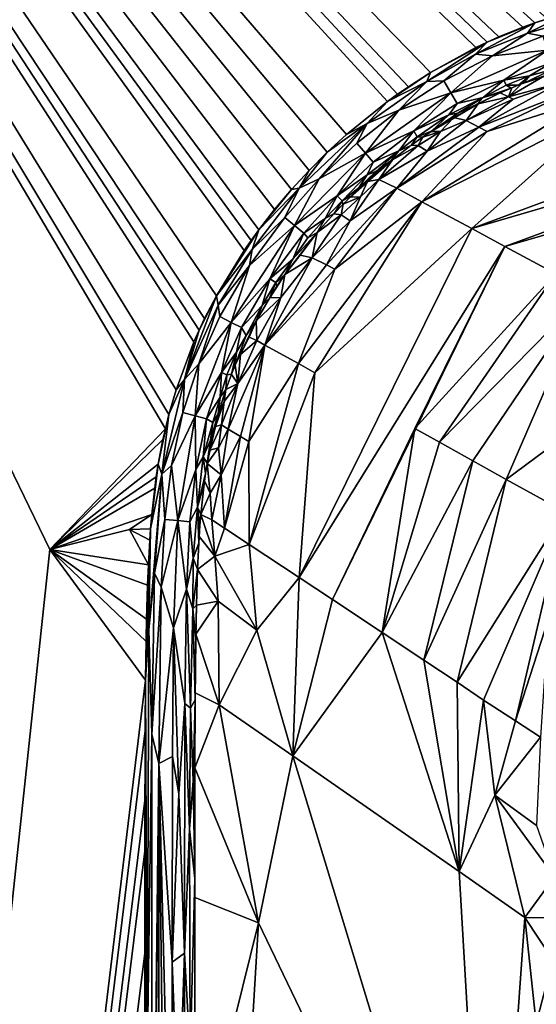
# Model space of a CAD drawing. Extents: x -513 to 513, y -224 to 236.
# Drawn here: x -465 to -441, y 121 to 167 of the extents above; entities that cross this region are included whole.
import ezdxf

# ---------------------------------------------------------------- set-up
doc = ezdxf.new("R2010")
doc.units = 0
doc.header["$MEASUREMENT"] = 0
doc.layers.get('0').update_dxf_attribs({"linetype": 'CONTINUOUS'})

msp = doc.modelspace()

# ---------------------------------------------------------------- linework, layer by layer
for points in [[(-333.437, 110.506), (-505.211, 232.5), (-509, -220.5)], [(-332.558, 137.942), (-505.211, 232.5), (-333.398, 124.775)], [(-505.211, 232.5), (-333.437, 110.506), (-333.398, 124.775)], [(-505.211, 232.5), (-304.2, 162.767), (-290.066, 163.022)], [(-327.472, 150.233), (-317.349, 159.083), (-505.211, 232.5)], [(-505.211, 232.5), (-317.349, 159.083), (-304.2, 162.767)], [(-242.773, 163.043), (-505.211, 232.5), (-273.08, 163.036)], [(-273.08, 163.036), (-505.211, 232.5), (-290.066, 163.022)], [(509, 228.711), (-505.211, 232.5), (-242.773, 163.043)], [(-332.558, 137.942), (-327.472, 150.233), (-505.211, 232.5)], [(-502, -220.5, -11), (-502, 222, -11), (-463.265, 142.075, -11)], [(-452.095, 158.712, -11), (-452.871, 157.792, -11), (-502, 222, -11)], [(-450.433, 160.442, -11), (-502, 222, -11), (-449.551, 161.25, -11)], [(-502, 222, -11), (-452.871, 157.792, -11), (-453.605, 156.846, -11)], [(-502, 222, -11), (-450.433, 160.442, -11), (-451.28, 159.597, -11)], [(-502, 222, -11), (-451.28, 159.597, -11), (-452.095, 158.712, -11)], [(-447.658, 162.775, -11), (-449.551, 161.25, -11), (-502, 222, -11)], [(-502, 222, -11), (-447.186, 163.115, -11), (-447.658, 162.775, -11)], [(-445.669, 164.114, -11), (-446.684, 163.461, -11), (-502, 222, -11)], [(-447.186, 163.115, -11), (-502, 222, -11), (-446.684, 163.461, -11)], [(-456.112, 152.747, -11), (-456.365, 152.213, -11), (-502, 222, -11)], [(-456.365, 152.213, -11), (-456.603, 151.677, -11), (-502, 222, -11)], [(-456.112, 152.747, -11), (-502, 222, -11), (-455.563, 153.803, -11)], [(-502, 222, -11), (-456.603, 151.677, -11), (-457.427, 149.461, -11)], [(-457.922, 147.66, -11), (-502, 222, -11), (-457.758, 148.318, -11)], [(-457.758, 148.318, -11), (-502, 222, -11), (-457.427, 149.461, -11)], [(-454.279, 155.898, -11), (-502, 222, -11), (-453.955, 156.363, -11)], [(-502, 222, -11), (-453.605, 156.846, -11), (-453.955, 156.363, -11)], [(-455.563, 153.803, -11), (-502, 222, -11), (-454.279, 155.898, -11)], [(-443.049, 165.516, -11), (-443.563, 165.273, -11), (-502, 222, -11)], [(-443.563, 165.273, -11), (-445.669, 164.114, -11), (-502, 222, -11)], [(-502, 222, -11), (-440.275, 166.598, -11), (-440.838, 166.41, -11)], [(-442.503, 165.761, -11), (-443.049, 165.516, -11), (-502, 222, -11)], [(-502, 222, -11), (-440.838, 166.41, -11), (-441.395, 166.208, -11)], [(-502, 222, -11), (-441.395, 166.208, -11), (-442.503, 165.761, -11)], [(-457.922, 147.66, -11), (-463.265, 142.075, -11), (-502, 222, -11)], [(-439.126, 166.939, -10.998), (-437.674, 166.949, -11.022), (-441.176, 165.929, -11.02)], [(-437.674, 166.949, -11.022), (-440.474, 165.794, -11.083), (-441.176, 165.929, -11.02)], [(-439.126, 166.939, -10.998), (-441.176, 165.929, -11.02), (-440.839, 166.41, -10.998)], [(-440.275, 166.598, -11), (-439.126, 166.939, -10.998), (-440.839, 166.41, -10.998)], [(-440.839, 166.41, -10.998), (-443.587, 164.962, -11.011), (-443.049, 165.517, -10.999)], [(-443.587, 164.962, -11.011), (-440.839, 166.41, -10.998), (-441.176, 165.929, -11.02)], [(-442.503, 165.761, -11), (-440.839, 166.41, -10.998), (-443.049, 165.517, -10.999)], [(-440.839, 166.41, -10.998), (-442.503, 165.761, -11), (-441.395, 166.208, -11)], [(-441.176, 165.929, -11.02), (-442.804, 164.888, -11.076), (-443.587, 164.962, -11.011)], [(-442.804, 164.888, -11.076), (-441.176, 165.929, -11.02), (-440.474, 165.794, -11.083)], [(-440.253, 165.15, -11.337), (-442.804, 164.888, -11.076), (-440.474, 165.794, -11.083)], [(-443.049, 165.517, -10.999), (-443.587, 164.962, -11.011), (-445.833, 163.708, -11.011)], [(-445.833, 163.708, -11.011), (-445.669, 164.114, -11), (-443.049, 165.517, -10.999)], [(-443.049, 165.517, -10.999), (-445.669, 164.114, -11), (-443.563, 165.273, -11)], [(-440.253, 165.15, -11.337), (-442.281, 163.762, -11.69), (-444.726, 163.182, -11.289)], [(-444.726, 163.182, -11.289), (-442.804, 164.888, -11.076), (-440.253, 165.15, -11.337)], [(-442.281, 163.762, -11.69), (-440.253, 165.15, -11.337), (-440.059, 164.58, -11.75)], [(-443.587, 164.962, -11.011), (-445.051, 163.727, -11.071), (-445.833, 163.708, -11.011)], [(-445.051, 163.727, -11.071), (-443.587, 164.962, -11.011), (-442.804, 164.888, -11.076)], [(-442.804, 164.888, -11.076), (-444.726, 163.182, -11.289), (-445.051, 163.727, -11.071)], [(-440.059, 164.58, -11.75), (-441.082, 163.963, -11.967), (-442.281, 163.762, -11.69)], [(-439.165, 164.338, -12.325), (-440.386, 163.962, -12.281), (-441.451, 163.589, -12.219)], [(-441.385, 163.613, -12.221), (-440.033, 164.253, -12.074), (-439.158, 164.34, -12.326)], [(-440.033, 164.253, -12.074), (-441.385, 163.613, -12.221), (-441.082, 163.963, -11.967)], [(-441.082, 163.963, -11.967), (-440.059, 164.58, -11.75), (-440.033, 164.253, -12.074)], [(-447.658, 162.775, -10.999), (-445.669, 164.114, -11), (-445.833, 163.708, -11.011)], [(-446.684, 163.461, -11), (-445.669, 164.114, -11), (-447.658, 162.775, -10.999)], [(-444.726, 163.182, -11.289), (-442.281, 163.762, -11.69), (-444.434, 162.69, -11.644)], [(-442.281, 163.762, -11.69), (-443.225, 162.965, -11.968), (-444.434, 162.69, -11.644)], [(-443.225, 162.965, -11.968), (-442.281, 163.762, -11.69), (-442.173, 163.53, -11.93)], [(-442.281, 163.762, -11.69), (-441.082, 163.963, -11.967), (-442.173, 163.53, -11.93)], [(-441.082, 163.963, -11.967), (-441.599, 163.526, -12.21), (-442.173, 163.53, -11.93)], [(-439.733, 163.626, -13.04), (-442.051, 162.987, -12.612), (-440.386, 163.962, -12.281)], [(-441.451, 163.589, -12.219), (-440.386, 163.962, -12.281), (-442.051, 162.987, -12.612)], [(-441.599, 163.526, -12.21), (-441.082, 163.963, -11.967), (-441.385, 163.613, -12.221)], [(-447.658, 162.775, -10.999), (-445.833, 163.708, -11.011), (-448.594, 161.756, -11.01)], [(-445.833, 163.708, -11.011), (-447.126, 162.378, -11.068), (-448.594, 161.756, -11.01)], [(-446.684, 163.461, -11), (-447.658, 162.775, -10.999), (-447.186, 163.115, -11)], [(-444.726, 163.182, -11.289), (-447.126, 162.378, -11.068), (-445.051, 163.727, -11.071)], [(-447.126, 162.378, -11.068), (-445.833, 163.708, -11.011), (-445.051, 163.727, -11.071)], [(-439.073, 163.308, -13.784), (-443.431, 161.596, -13.321), (-439.733, 163.626, -13.04)], [(-441.836, 162.882, -12.859), (-439.733, 163.626, -13.04), (-443.431, 161.596, -13.321)], [(-439.073, 163.308, -13.784), (-443.047, 161.39, -13.783), (-443.431, 161.596, -13.321)], [(-442.173, 163.53, -11.93), (-441.938, 163.387, -12.196), (-443.225, 162.965, -11.968)], [(-443.225, 162.965, -11.968), (-441.938, 163.387, -12.196), (-442.439, 163.17, -12.177)], [(-443.047, 161.39, -13.783), (-439.073, 163.308, -13.784), (-438.294, 162.896, -14.709)], [(-442.051, 162.987, -12.612), (-442.438, 163.17, -12.177), (-441.909, 163.401, -12.198)], [(-442.173, 163.53, -11.93), (-441.599, 163.526, -12.21), (-441.938, 163.387, -12.196)], [(-439.733, 163.626, -13.04), (-441.836, 162.882, -12.859), (-442.051, 162.987, -12.612)], [(-441.451, 163.589, -12.219), (-442.051, 162.987, -12.612), (-441.909, 163.401, -12.198)], [(-444.726, 163.182, -11.289), (-446.432, 161.423, -11.611), (-448.67, 160.391, -11.262)], [(-448.67, 160.391, -11.262), (-447.126, 162.378, -11.068), (-444.726, 163.182, -11.289)], [(-446.432, 161.423, -11.611), (-444.726, 163.182, -11.289), (-444.434, 162.69, -11.644)], [(-437.515, 162.484, -15.634), (-446.069, 158.148, -14.706), (-438.294, 162.896, -14.709)], [(-438.294, 162.896, -14.709), (-446.069, 158.148, -14.706), (-443.047, 161.39, -13.783)], [(-444.434, 162.69, -11.644), (-443.225, 162.965, -11.968), (-444.811, 162.161, -11.875)], [(-443.225, 162.965, -11.968), (-444.406, 162.235, -12.031), (-444.811, 162.161, -11.875)], [(-443.225, 162.965, -11.968), (-443.499, 162.655, -12.138), (-444.406, 162.235, -12.031)], [(-441.836, 162.882, -12.859), (-444.008, 161.905, -12.628), (-442.051, 162.987, -12.612)], [(-442.051, 162.987, -12.612), (-444.008, 161.905, -12.628), (-443.46, 162.676, -12.141)], [(-443.431, 161.596, -13.321), (-444.008, 161.905, -12.628), (-441.836, 162.882, -12.859)], [(-425.22, 162.325, -19.337), (-443.76, 156.91, -17.482), (-426.934, 163.149, -17.486)], [(-426.934, 163.149, -17.486), (-443.76, 156.91, -17.482), (-437.515, 162.484, -15.634)], [(-442.439, 163.17, -12.177), (-443.499, 162.655, -12.138), (-443.225, 162.965, -11.968)], [(-442.051, 162.987, -12.612), (-443.46, 162.676, -12.141), (-442.438, 163.17, -12.177)], [(-447.658, 162.775, -10.999), (-448.594, 161.756, -11.01), (-449.551, 161.25, -11)], [(-444.434, 162.69, -11.644), (-444.811, 162.161, -11.875), (-446.432, 161.423, -11.611)], [(-443.76, 156.91, -17.482), (-446.069, 158.148, -14.706), (-437.515, 162.484, -15.634)], [(-443.46, 162.676, -12.141), (-444.589, 162.033, -12.122), (-445.637, 161.394, -12.072)], [(-444.406, 162.235, -12.031), (-443.499, 162.655, -12.138), (-445.623, 161.403, -12.072)], [(-444.008, 161.905, -12.628), (-444.589, 162.033, -12.122), (-443.46, 162.676, -12.141)], [(-447.126, 162.378, -11.068), (-448.67, 160.391, -11.262), (-449.069, 160.848, -11.065)], [(-449.069, 160.848, -11.065), (-448.594, 161.756, -11.01), (-447.126, 162.378, -11.068)], [(-446.432, 161.423, -11.611), (-444.811, 162.161, -11.875), (-446.286, 161.146, -11.879)], [(-444.811, 162.161, -11.875), (-445.623, 161.403, -12.072), (-446.286, 161.146, -11.879)], [(-445.205, 161.395, -12.361), (-445.637, 161.394, -12.072), (-444.589, 162.033, -12.122)], [(-444.811, 162.161, -11.875), (-444.406, 162.235, -12.031), (-445.623, 161.403, -12.072)], [(-445.205, 161.395, -12.361), (-444.589, 162.033, -12.122), (-444.008, 161.905, -12.628)], [(-425.22, 162.325, -19.337), (-442.225, 156.084, -19.332), (-443.76, 156.91, -17.482)], [(-423.504, 161.501, -21.188), (-442.225, 156.084, -19.332), (-425.22, 162.325, -19.337)], [(-448.594, 161.756, -11.01), (-450.809, 159.206, -11.063), (-451.729, 158.778, -11.009)], [(-448.594, 161.756, -11.01), (-451.729, 158.778, -11.009), (-450.433, 160.442, -11)], [(-448.594, 161.756, -11.01), (-449.069, 160.848, -11.065), (-450.809, 159.206, -11.063)], [(-449.551, 161.25, -11), (-448.594, 161.756, -11.01), (-450.433, 160.442, -11)], [(-443.047, 161.39, -13.783), (-447.216, 158.769, -13.32), (-443.431, 161.596, -13.321)], [(-443.431, 161.596, -13.321), (-447.216, 158.769, -13.32), (-445.817, 160.486, -12.816)], [(-445.817, 160.486, -12.816), (-444.008, 161.905, -12.628), (-443.431, 161.596, -13.321)], [(-444.008, 161.905, -12.628), (-445.817, 160.486, -12.816), (-445.205, 161.395, -12.361)], [(-423.504, 161.501, -21.188), (-439.87, 154.814, -22.171), (-442.225, 156.084, -19.332)], [(-448.67, 160.391, -11.262), (-446.432, 161.423, -11.611), (-448.307, 159.974, -11.585)], [(-446.432, 161.423, -11.611), (-447.126, 160.505, -11.882), (-448.307, 159.974, -11.585)], [(-446.069, 158.148, -14.706), (-447.216, 158.769, -13.32), (-443.047, 161.39, -13.783)], [(-447.126, 160.505, -11.882), (-446.432, 161.423, -11.611), (-446.286, 161.146, -11.879)], [(-446.286, 161.146, -11.879), (-446.564, 160.746, -12.047), (-447.126, 160.505, -11.882)], [(-446.286, 161.146, -11.879), (-446.033, 161.126, -12.061), (-446.564, 160.746, -12.047)], [(-446.23, 160.75, -12.28), (-446.556, 160.754, -12.049), (-446.025, 161.131, -12.062)], [(-446.286, 161.146, -11.879), (-445.623, 161.403, -12.072), (-446.033, 161.126, -12.061)], [(-445.817, 160.486, -12.816), (-446.23, 160.75, -12.28), (-445.205, 161.395, -12.361)], [(-445.205, 161.395, -12.361), (-446.23, 160.75, -12.28), (-446.025, 161.131, -12.062)], [(-446.025, 161.131, -12.062), (-445.637, 161.394, -12.072), (-445.205, 161.395, -12.361)], [(-448.67, 160.391, -11.262), (-450.809, 159.206, -11.063), (-449.069, 160.848, -11.065)], [(-445.817, 160.486, -12.816), (-448.059, 159.167, -12.352), (-446.23, 160.75, -12.28)], [(-446.23, 160.75, -12.28), (-448.059, 159.167, -12.352), (-447.426, 160.09, -12.029)], [(-447.126, 160.505, -11.882), (-446.564, 160.746, -12.047), (-447.493, 160.036, -12.026)], [(-447.426, 160.09, -12.029), (-446.556, 160.754, -12.049), (-446.23, 160.75, -12.28)], [(-448.67, 160.391, -11.262), (-449.986, 158.413, -11.565), (-451.945, 157.042, -11.247)], [(-451.945, 157.042, -11.247), (-450.809, 159.206, -11.063), (-448.67, 160.391, -11.262)], [(-451.28, 159.597, -11), (-450.433, 160.442, -11), (-451.729, 158.778, -11.009)], [(-449.986, 158.413, -11.565), (-448.67, 160.391, -11.262), (-448.307, 159.974, -11.585)], [(-448.307, 159.974, -11.585), (-447.126, 160.505, -11.882), (-448.585, 159.389, -11.796)], [(-447.126, 160.505, -11.882), (-448.196, 159.544, -11.937), (-448.585, 159.389, -11.796)], [(-448.196, 159.544, -11.937), (-447.126, 160.505, -11.882), (-447.493, 160.036, -12.026)], [(-447.216, 158.769, -13.32), (-448.059, 159.167, -12.352), (-445.817, 160.486, -12.816)], [(-448.307, 159.974, -11.585), (-448.585, 159.389, -11.796), (-449.986, 158.413, -11.565)], [(-448.574, 159.087, -12.031), (-449.383, 158.356, -11.988), (-447.426, 160.09, -12.029)], [(-449.336, 158.401, -11.988), (-448.974, 158.782, -11.968), (-447.493, 160.036, -12.026)], [(-448.196, 159.544, -11.937), (-447.493, 160.036, -12.026), (-448.974, 158.782, -11.968)], [(-447.426, 160.09, -12.029), (-448.059, 159.167, -12.352), (-448.574, 159.087, -12.031)], [(-450.809, 159.206, -11.063), (-451.945, 157.042, -11.247), (-452.404, 157.413, -11.061)], [(-452.404, 157.413, -11.061), (-451.729, 158.778, -11.009), (-450.809, 159.206, -11.063)], [(-451.729, 158.778, -11.009), (-452.094, 158.712, -11), (-451.28, 159.597, -11)], [(-449.986, 158.413, -11.565), (-448.585, 159.389, -11.796), (-449.75, 158.183, -11.837)], [(-448.585, 159.389, -11.796), (-448.974, 158.782, -11.968), (-449.75, 158.183, -11.837)], [(-448.585, 159.389, -11.796), (-448.196, 159.544, -11.937), (-448.974, 158.782, -11.968)], [(-453.901, 155.936, -11.015), (-453.605, 156.846, -10.998), (-451.729, 158.778, -11.009)], [(-452.404, 157.413, -11.061), (-453.901, 155.936, -11.015), (-451.729, 158.778, -11.009)], [(-452.094, 158.712, -11), (-451.729, 158.778, -11.009), (-453.605, 156.846, -10.998)], [(-447.216, 158.769, -13.32), (-450.091, 155.024, -13.783), (-450.475, 155.232, -13.32)], [(-447.216, 158.769, -13.32), (-450.475, 155.232, -13.32), (-449.379, 157.267, -12.815)], [(-450.091, 155.024, -13.783), (-447.216, 158.769, -13.32), (-446.069, 158.148, -14.706)], [(-448.974, 158.782, -11.968), (-449.336, 158.401, -11.988), (-449.75, 158.183, -11.837)], [(-448.904, 158.377, -12.344), (-449.383, 158.356, -11.988), (-448.574, 159.087, -12.031)], [(-449.379, 157.267, -12.815), (-448.059, 159.167, -12.352), (-447.216, 158.769, -13.32)], [(-448.059, 159.167, -12.352), (-449.379, 157.267, -12.815), (-448.904, 158.377, -12.344)], [(-448.059, 159.167, -12.352), (-448.904, 158.377, -12.344), (-448.574, 159.087, -12.031)], [(-452.094, 158.712, -11), (-453.605, 156.846, -10.998), (-452.872, 157.792, -11)], [(-451.945, 157.042, -11.247), (-449.986, 158.413, -11.565), (-451.525, 156.702, -11.551)], [(-449.986, 158.413, -11.565), (-450.526, 157.379, -11.815), (-451.525, 156.702, -11.551)], [(-450.526, 157.379, -11.815), (-449.986, 158.413, -11.565), (-449.75, 158.183, -11.837)], [(-449.379, 157.267, -12.815), (-449.797, 157.537, -12.28), (-448.904, 158.377, -12.344)], [(-448.904, 158.377, -12.344), (-449.797, 157.537, -12.28), (-449.705, 158.032, -11.982)], [(-449.75, 158.183, -11.837), (-449.336, 158.401, -11.988), (-449.721, 158.016, -11.981)], [(-448.904, 158.377, -12.344), (-449.705, 158.032, -11.982), (-449.383, 158.356, -11.988)], [(-446.069, 158.148, -14.706), (-451.004, 150.243, -15.631), (-451.773, 150.671, -14.707)], [(-446.069, 158.148, -14.706), (-451.773, 150.671, -14.707), (-450.091, 155.024, -13.783)], [(-451.004, 150.243, -15.631), (-446.069, 158.148, -14.706), (-443.76, 156.91, -17.482)], [(-449.75, 158.183, -11.837), (-450.118, 157.599, -11.973), (-450.526, 157.379, -11.815)], [(-449.797, 157.537, -12.28), (-450.137, 157.581, -11.975), (-449.705, 158.032, -11.982)], [(-450.118, 157.599, -11.973), (-449.75, 158.183, -11.837), (-449.721, 158.016, -11.981)], [(-451.945, 157.042, -11.247), (-454.024, 155.204, -11.06), (-452.404, 157.413, -11.061)], [(-454.024, 155.204, -11.06), (-453.901, 155.936, -11.015), (-452.404, 157.413, -11.061)], [(-449.379, 157.267, -12.815), (-451.128, 155.552, -12.555), (-449.797, 157.537, -12.28)], [(-450.902, 156.722, -11.963), (-449.797, 157.537, -12.28), (-451.128, 155.552, -12.555)], [(-450.118, 157.599, -11.973), (-450.903, 156.72, -11.962), (-450.526, 157.379, -11.815)], [(-450.902, 156.722, -11.963), (-450.137, 157.581, -11.975), (-449.797, 157.537, -12.28)], [(-451.945, 157.042, -11.247), (-453.086, 154.589, -11.541), (-454.884, 152.574, -11.24)], [(-454.884, 152.574, -11.24), (-454.024, 155.204, -11.06), (-451.945, 157.042, -11.247)], [(-453.086, 154.589, -11.541), (-451.945, 157.042, -11.247), (-451.525, 156.702, -11.551)], [(-451.525, 156.702, -11.551), (-450.526, 157.379, -11.815), (-451.327, 156.476, -11.789)], [(-450.526, 157.379, -11.815), (-450.903, 156.72, -11.962), (-451.327, 156.476, -11.789)], [(-450.475, 155.232, -13.32), (-451.128, 155.552, -12.555), (-449.379, 157.267, -12.815)], [(-453.901, 155.936, -11.015), (-455.563, 153.804, -10.998), (-453.605, 156.846, -10.998)], [(-454.279, 155.898, -11), (-453.605, 156.846, -10.998), (-455.563, 153.804, -10.998)], [(-453.955, 156.363, -11), (-453.605, 156.846, -10.998), (-454.279, 155.898, -11)], [(-451.525, 156.702, -11.551), (-452.028, 155.49, -11.832), (-453.086, 154.589, -11.541)], [(-452.028, 155.49, -11.832), (-450.903, 156.72, -11.962), (-452.419, 154.747, -11.943)], [(-451.692, 155.679, -11.996), (-452.395, 154.783, -11.944), (-450.902, 156.722, -11.963)], [(-451.327, 156.476, -11.789), (-450.903, 156.72, -11.962), (-452.028, 155.49, -11.832)], [(-452.028, 155.49, -11.832), (-451.525, 156.702, -11.551), (-451.327, 156.476, -11.789)], [(-442.225, 156.084, -19.332), (-451.735, 140.785, -17.478), (-443.76, 156.91, -17.482)], [(-443.76, 156.91, -17.482), (-451.735, 140.785, -17.478), (-451.004, 150.243, -15.631)], [(-451.128, 155.552, -12.555), (-451.692, 155.679, -11.996), (-450.902, 156.722, -11.963)], [(-442.225, 156.084, -19.332), (-450.198, 139.768, -19.327), (-451.735, 140.785, -17.478)], [(-450.198, 139.768, -19.327), (-442.225, 156.084, -19.332), (-446.394, 147.673, -21.179)], [(-442.225, 156.084, -19.332), (-439.87, 154.814, -22.171), (-446.394, 147.673, -21.179)], [(-455.481, 153.369, -11.014), (-455.563, 153.804, -10.998), (-453.901, 155.936, -11.015)], [(-454.024, 155.204, -11.06), (-455.481, 153.369, -11.014), (-453.901, 155.936, -11.015)], [(-452.395, 154.783, -11.944), (-451.692, 155.679, -11.996), (-451.128, 155.552, -12.555)], [(-455.402, 152.838, -11.059), (-455.481, 153.369, -11.014), (-454.024, 155.204, -11.06)], [(-454.024, 155.204, -11.06), (-454.884, 152.574, -11.24), (-455.402, 152.838, -11.059)], [(-450.475, 155.232, -13.32), (-453.315, 151.519, -12.857), (-451.128, 155.552, -12.555)], [(-452.581, 153.721, -12.396), (-451.128, 155.552, -12.555), (-453.315, 151.519, -12.857)], [(-450.091, 155.024, -13.783), (-453.315, 151.519, -12.857), (-450.475, 155.232, -13.32)], [(-453.086, 154.589, -11.541), (-452.028, 155.49, -11.832), (-452.813, 154.418, -11.798)], [(-452.028, 155.49, -11.832), (-452.419, 154.747, -11.943), (-452.813, 154.418, -11.798)], [(-451.128, 155.552, -12.555), (-452.581, 153.721, -12.396), (-452.395, 154.783, -11.944)], [(-451.773, 150.671, -14.707), (-453.315, 151.519, -12.857), (-450.091, 155.024, -13.783)], [(-452.581, 153.721, -12.396), (-453.098, 153.712, -11.939), (-452.395, 154.783, -11.944)], [(-452.395, 154.783, -11.944), (-453.098, 153.712, -11.939), (-452.717, 154.308, -11.941)], [(-452.766, 154.231, -11.94), (-452.813, 154.418, -11.798), (-452.419, 154.747, -11.943)], [(-439.87, 154.814, -22.171), (-445.244, 147.032, -22.563), (-446.394, 147.673, -21.179)], [(-438.388, 154.016, -23.958), (-445.244, 147.032, -22.563), (-439.87, 154.814, -22.171)], [(-454.884, 152.574, -11.24), (-453.086, 154.589, -11.541), (-454.407, 152.331, -11.536)], [(-453.086, 154.589, -11.541), (-453.452, 153.358, -11.814), (-454.407, 152.331, -11.536)], [(-453.452, 153.358, -11.814), (-453.086, 154.589, -11.541), (-452.813, 154.418, -11.798)], [(-452.813, 154.418, -11.798), (-453.107, 153.694, -11.937), (-453.452, 153.358, -11.814)], [(-452.813, 154.418, -11.798), (-452.766, 154.231, -11.94), (-453.107, 153.694, -11.937)], [(-457.037, 149.932, -11.009), (-455.563, 153.804, -10.998), (-455.481, 153.369, -11.014)], [(-455.563, 153.804, -10.998), (-457.037, 149.932, -11.009), (-456.365, 152.213, -11)], [(-456.365, 152.213, -11), (-456.112, 152.747, -11), (-455.563, 153.804, -10.998)], [(-438.388, 154.016, -23.958), (-443.707, 146.176, -24.411), (-445.244, 147.032, -22.563)], [(-438.388, 154.016, -23.958), (-442.17, 145.319, -26.26), (-443.707, 146.176, -24.411)], [(-433.773, 151.542, -29.498), (-442.17, 145.319, -26.26), (-438.388, 154.016, -23.958)], [(-455.481, 153.369, -11.014), (-456.378, 150.654, -11.06), (-457.037, 149.932, -11.009)], [(-455.481, 153.369, -11.014), (-455.402, 152.838, -11.059), (-456.378, 150.654, -11.06)], [(-454.407, 152.331, -11.536), (-453.452, 153.358, -11.814), (-454.186, 151.974, -11.83)], [(-454.186, 151.974, -11.83), (-453.452, 153.358, -11.814), (-453.723, 152.634, -11.934)], [(-453.723, 152.637, -11.935), (-453.098, 153.712, -11.939), (-452.581, 153.721, -12.396)], [(-452.581, 153.721, -12.396), (-453.693, 151.741, -12.396), (-453.723, 152.637, -11.935)], [(-453.723, 152.634, -11.934), (-453.452, 153.358, -11.814), (-453.107, 153.694, -11.937)], [(-453.315, 151.519, -12.857), (-453.693, 151.741, -12.396), (-452.581, 153.721, -12.396)], [(-454.884, 152.574, -11.24), (-456.378, 150.654, -11.06), (-455.402, 152.838, -11.059)], [(-454.884, 152.574, -11.24), (-455.333, 150.25, -11.538), (-456.544, 148.256, -11.246)], [(-456.544, 148.256, -11.246), (-456.378, 150.654, -11.06), (-454.884, 152.574, -11.24)], [(-455.333, 150.25, -11.538), (-454.884, 152.574, -11.24), (-454.407, 152.331, -11.536)], [(-454.186, 151.974, -11.83), (-453.723, 152.634, -11.934), (-454.699, 150.592, -11.936)], [(-453.723, 152.637, -11.935), (-454.442, 151.088, -11.979), (-454.698, 150.595, -11.936)], [(-454.045, 151.886, -11.998), (-454.442, 151.088, -11.979), (-453.723, 152.637, -11.935)], [(-453.693, 151.741, -12.396), (-454.045, 151.886, -11.998), (-453.723, 152.637, -11.935)], [(-457.037, 149.932, -11.009), (-456.603, 151.677, -11), (-456.365, 152.213, -11)], [(-454.407, 152.331, -11.536), (-454.639, 151.204, -11.753), (-455.333, 150.25, -11.538)], [(-454.186, 151.974, -11.83), (-454.699, 150.592, -11.936), (-454.639, 151.204, -11.753)], [(-454.639, 151.204, -11.753), (-454.407, 152.331, -11.536), (-454.186, 151.974, -11.83)], [(-456.603, 151.677, -11), (-457.037, 149.932, -11.009), (-457.427, 149.461, -11)], [(-453.315, 151.519, -12.857), (-454.443, 147.297, -13.32), (-455.02, 147.633, -12.628)], [(-455.02, 147.633, -12.628), (-454.569, 149.744, -12.391), (-453.315, 151.519, -12.857)], [(-454.569, 149.744, -12.391), (-453.693, 151.741, -12.396), (-453.315, 151.519, -12.857)], [(-453.693, 151.741, -12.396), (-454.569, 149.744, -12.391), (-454.442, 151.088, -11.979)], [(-453.315, 151.519, -12.857), (-454.059, 147.068, -13.782), (-454.443, 147.297, -13.32)], [(-454.442, 151.088, -11.979), (-454.045, 151.886, -11.998), (-453.693, 151.741, -12.396)], [(-454.059, 147.068, -13.782), (-453.315, 151.519, -12.857), (-451.773, 150.671, -14.707)], [(-433.773, 151.542, -29.498), (-439.467, 143.839, -29.497), (-442.17, 145.319, -26.26)], [(-455.333, 150.25, -11.538), (-454.639, 151.204, -11.753), (-455.074, 150.145, -11.758)], [(-454.639, 151.204, -11.753), (-454.866, 150.175, -11.937), (-455.074, 150.145, -11.758)], [(-454.639, 151.204, -11.753), (-454.699, 150.592, -11.936), (-454.866, 150.175, -11.937)], [(-454.442, 151.088, -11.979), (-454.569, 149.744, -12.391), (-454.698, 150.595, -11.936)], [(-456.378, 150.654, -11.06), (-456.544, 148.256, -11.246), (-457.111, 148.412, -11.061)], [(-457.111, 148.412, -11.061), (-457.037, 149.932, -11.009), (-456.378, 150.654, -11.06)], [(-454.569, 149.744, -12.391), (-454.87, 150.167, -11.937), (-454.698, 150.595, -11.936)], [(-451.773, 150.671, -14.707), (-454.04, 142.31, -14.706), (-454.059, 147.068, -13.782)], [(-451.004, 150.243, -15.631), (-454.04, 142.31, -14.706), (-451.773, 150.671, -14.707)], [(-456.544, 148.256, -11.246), (-455.333, 150.25, -11.538), (-456.023, 148.113, -11.548)], [(-455.333, 150.25, -11.538), (-455.38, 149.123, -11.81), (-456.023, 148.113, -11.548)], [(-455.38, 149.123, -11.81), (-455.333, 150.25, -11.538), (-455.074, 150.145, -11.758)], [(-455.074, 150.145, -11.758), (-455.124, 149.466, -11.94), (-455.38, 149.123, -11.81)], [(-455.074, 150.145, -11.758), (-454.866, 150.175, -11.937), (-455.124, 149.466, -11.94)], [(-455.124, 149.469, -11.941), (-454.87, 150.167, -11.937), (-454.569, 149.744, -12.391)], [(-451.735, 140.785, -17.478), (-454.04, 142.31, -14.706), (-451.004, 150.243, -15.631)], [(-458.086, 145.566, -11.011), (-457.759, 148.315, -10.999), (-457.037, 149.932, -11.009)], [(-457.111, 148.412, -11.061), (-458.086, 145.566, -11.011), (-457.037, 149.932, -11.009)], [(-457.427, 149.461, -11), (-457.037, 149.932, -11.009), (-457.759, 148.315, -10.999)], [(-455.02, 147.633, -12.628), (-455.323, 147.841, -12.255), (-454.569, 149.744, -12.391)], [(-455.323, 147.841, -12.255), (-455.198, 148.925, -12.054), (-454.569, 149.744, -12.391)], [(-454.569, 149.744, -12.391), (-455.198, 148.925, -12.054), (-455.124, 149.469, -11.941)], [(-455.124, 149.469, -11.941), (-455.198, 148.925, -12.054), (-455.478, 148.343, -11.95)], [(-455.478, 148.343, -11.95), (-455.38, 149.123, -11.81), (-455.124, 149.466, -11.94)], [(-456.023, 148.113, -11.548), (-455.38, 149.123, -11.81), (-455.734, 147.945, -11.81)], [(-455.734, 147.945, -11.81), (-455.38, 149.123, -11.81), (-455.478, 148.343, -11.95)], [(-455.198, 148.925, -12.054), (-455.323, 147.841, -12.255), (-455.605, 147.758, -11.989)], [(-455.198, 148.925, -12.054), (-455.605, 147.758, -11.989), (-455.478, 148.343, -11.95)], [(-458.248, 146.023, -11), (-457.922, 147.66, -11), (-457.759, 148.315, -10.999)], [(-458.086, 145.566, -11.011), (-458.248, 146.023, -11), (-457.759, 148.315, -10.999)], [(-457.639, 145.966, -11.063), (-458.086, 145.566, -11.011), (-457.111, 148.412, -11.061)], [(-456.544, 148.256, -11.246), (-457.639, 145.966, -11.063), (-457.111, 148.412, -11.061)], [(-455.992, 146.057, -11.979), (-455.478, 148.343, -11.95), (-455.871, 146.677, -11.979)], [(-455.478, 148.343, -11.95), (-455.991, 146.064, -11.979), (-455.827, 147.135, -11.918)], [(-455.478, 148.343, -11.95), (-455.605, 147.758, -11.989), (-455.871, 146.677, -11.979)], [(-455.827, 147.135, -11.918), (-455.734, 147.945, -11.81), (-455.478, 148.343, -11.95)], [(-457.337, 143.415, -11.264), (-457.639, 145.966, -11.063), (-456.544, 148.256, -11.246)], [(-456.544, 148.256, -11.246), (-456.511, 145.776, -11.566), (-457.337, 143.415, -11.264)], [(-456.511, 145.776, -11.566), (-456.544, 148.256, -11.246), (-456.023, 148.113, -11.548)], [(-456.023, 148.113, -11.548), (-456.166, 146.358, -11.761), (-456.511, 145.776, -11.566)], [(-456.166, 146.358, -11.761), (-456.023, 148.113, -11.548), (-455.734, 147.945, -11.81)], [(-455.734, 147.945, -11.81), (-455.827, 147.135, -11.918), (-456.166, 146.358, -11.761)], [(-455.323, 147.841, -12.255), (-455.472, 146.781, -12.376), (-455.871, 146.677, -11.979)], [(-455.871, 146.677, -11.979), (-455.605, 147.758, -11.989), (-455.323, 147.841, -12.255)], [(-455.472, 146.781, -12.376), (-455.323, 147.841, -12.255), (-455.02, 147.633, -12.628)], [(-463.265, 142.075, -11), (-457.922, 147.66, -11), (-458.031, 147.169, -11)], [(-458.248, 146.023, -11), (-458.031, 147.169, -11), (-457.922, 147.66, -11)], [(-455.02, 147.633, -12.628), (-455.34, 145.524, -12.786), (-455.472, 146.781, -12.376)], [(-455.34, 145.524, -12.786), (-455.02, 147.633, -12.628), (-454.443, 147.297, -13.32)], [(-446.394, 147.673, -21.179), (-447.903, 138.25, -22.087), (-450.198, 139.768, -19.327)], [(-445.244, 147.032, -22.563), (-447.903, 138.25, -22.087), (-446.394, 147.673, -21.179)], [(-458.248, 146.023, -11), (-463.265, 142.075, -11), (-458.031, 147.169, -11)], [(-455.991, 146.064, -11.979), (-456.166, 146.358, -11.761), (-455.827, 147.135, -11.918)], [(-454.443, 147.297, -13.32), (-455.192, 143.073, -13.319), (-455.34, 145.524, -12.786)], [(-454.059, 147.068, -13.782), (-455.192, 143.073, -13.319), (-454.443, 147.297, -13.32)], [(-454.04, 142.31, -14.706), (-455.192, 143.073, -13.319), (-454.059, 147.068, -13.782)], [(-443.707, 146.176, -24.411), (-447.903, 138.25, -22.087), (-445.244, 147.032, -22.563)], [(-455.34, 145.524, -12.786), (-455.992, 146.057, -11.979), (-455.472, 146.781, -12.376)], [(-455.472, 146.781, -12.376), (-455.992, 146.057, -11.979), (-455.871, 146.677, -11.979)], [(-458.248, 146.023, -11), (-458.34, 145.435, -11), (-463.265, 142.075, -11)], [(-458.248, 146.023, -11), (-458.086, 145.566, -11.011), (-458.603, 143.031, -11)], [(-458.248, 146.023, -11), (-458.603, 143.031, -11), (-458.34, 145.435, -11)], [(-456.434, 144.04, -11.829), (-456.511, 145.776, -11.566), (-456.166, 146.358, -11.761)], [(-456.166, 146.358, -11.761), (-456.065, 145.591, -11.986), (-456.434, 144.04, -11.829)], [(-456.166, 146.358, -11.761), (-455.991, 146.064, -11.979), (-456.065, 145.591, -11.986)], [(-455.992, 146.057, -11.979), (-455.85, 144.677, -12.374), (-456.117, 145.257, -11.992)], [(-455.85, 144.677, -12.374), (-455.992, 146.057, -11.979), (-455.34, 145.524, -12.786)], [(-443.707, 146.176, -24.411), (-445.973, 136.972, -24.408), (-447.903, 138.25, -22.087)], [(-442.17, 145.319, -26.26), (-445.973, 136.972, -24.408), (-443.707, 146.176, -24.411)], [(-458.679, 138.366, -11.004), (-458.603, 143.031, -11), (-458.086, 145.566, -11.011)], [(-458.086, 145.566, -11.011), (-458.419, 140.993, -11.017), (-458.679, 138.366, -11.004)], [(-457.942, 143.469, -11.065), (-458.419, 140.993, -11.017), (-458.086, 145.566, -11.011)], [(-457.942, 143.469, -11.065), (-458.086, 145.566, -11.011), (-457.639, 145.966, -11.063)], [(-457.639, 145.966, -11.063), (-457.337, 143.415, -11.264), (-457.942, 143.469, -11.065)], [(-457.337, 143.415, -11.264), (-456.511, 145.776, -11.566), (-456.785, 143.366, -11.588)], [(-456.511, 145.776, -11.566), (-456.434, 144.04, -11.829), (-456.785, 143.366, -11.588)], [(-456.065, 145.591, -11.986), (-456.133, 145.109, -11.993), (-456.434, 144.04, -11.829)], [(-458.34, 145.435, -11), (-458.412, 144.912, -11), (-463.265, 142.075, -11)], [(-458.34, 145.435, -11), (-458.603, 143.031, -11), (-458.545, 143.704, -11)], [(-458.34, 145.435, -11), (-458.545, 143.704, -11), (-458.412, 144.912, -11)], [(-456.434, 144.04, -11.829), (-456.133, 145.109, -11.993), (-456.287, 143.693, -12.015)], [(-456.117, 145.257, -11.992), (-455.85, 144.677, -12.374), (-456.287, 143.691, -12.015)], [(-455.34, 145.524, -12.786), (-455.768, 143.455, -12.626), (-455.85, 144.677, -12.374)], [(-455.192, 143.073, -13.319), (-455.768, 143.455, -12.626), (-455.34, 145.524, -12.786)], [(-442.17, 145.319, -26.26), (-444.437, 135.955, -26.255), (-445.973, 136.972, -24.408)], [(-439.467, 143.839, -29.497), (-444.437, 135.955, -26.255), (-442.17, 145.319, -26.26)], [(-458.545, 143.703, -11), (-463.265, 142.075, -11), (-458.412, 144.912, -11)], [(-455.768, 143.455, -12.626), (-456.287, 143.691, -12.015), (-455.85, 144.677, -12.374)], [(-456.638, 141.681, -11.812), (-456.785, 143.366, -11.588), (-456.434, 144.04, -11.829)], [(-456.434, 144.04, -11.829), (-456.379, 142.374, -12.033), (-456.638, 141.681, -11.812)], [(-456.379, 142.374, -12.033), (-456.434, 144.04, -11.829), (-456.327, 143.185, -12.022)], [(-456.434, 144.04, -11.829), (-456.287, 143.693, -12.015), (-456.327, 143.185, -12.022)], [(-439.467, 143.839, -29.497), (-443.213, 135.125, -27.729), (-444.437, 135.955, -26.255)], [(-439.467, 143.839, -29.497), (-441.74, 134.17, -29.498), (-443.213, 135.125, -27.729)], [(-441.74, 134.17, -29.498), (-439.467, 143.839, -29.497), (-440.22, 138.832, -30.423)], [(-459.584, 143, -11), (-463.265, 142.075, -11), (-458.545, 143.703, -11)], [(-458.545, 143.703, -11), (-458.603, 143.031, -11), (-459.584, 143, -11)], [(-458.121, 140.339, -11.068), (-458.419, 140.993, -11.017), (-457.942, 143.469, -11.065)], [(-457.337, 143.415, -11.264), (-458.121, 140.339, -11.068), (-457.942, 143.469, -11.065)], [(-457.541, 138.462, -11.276), (-458.121, 140.339, -11.068), (-457.337, 143.415, -11.264)], [(-457.337, 143.415, -11.264), (-456.947, 140.246, -11.608), (-457.541, 138.462, -11.276)], [(-456.947, 140.246, -11.608), (-457.337, 143.415, -11.264), (-456.785, 143.366, -11.588)], [(-456.785, 143.366, -11.588), (-456.638, 141.681, -11.812), (-456.947, 140.246, -11.608)], [(-455.638, 141.778, -12.934), (-456.362, 142.686, -12.03), (-456.287, 143.691, -12.015)], [(-455.638, 141.778, -12.934), (-456.287, 143.691, -12.015), (-455.768, 143.455, -12.626)], [(-455.192, 143.073, -13.319), (-455.638, 141.778, -12.934), (-455.768, 143.455, -12.626)], [(-458.705, 141.379, -11), (-463.265, 142.075, -11), (-459.584, 143, -11)], [(-459.584, 143, -11), (-458.603, 143.031, -11), (-458.641, 142.511, -11)], [(-459.584, 143, -11), (-458.641, 142.511, -11), (-458.705, 141.379, -11)], [(-458.705, 141.379, -11), (-458.603, 143.031, -11), (-458.835, 136.052, -11)], [(-458.603, 143.031, -11), (-458.679, 138.366, -11.004), (-458.835, 136.052, -11)], [(-458.641, 142.511, -11), (-458.603, 143.031, -11), (-458.705, 141.379, -11)], [(-455.638, 141.778, -12.934), (-455.192, 143.073, -13.319), (-454.04, 142.31, -14.706)], [(-456.437, 141.153, -12.048), (-456.362, 142.686, -12.03), (-455.638, 141.778, -12.934)], [(-463.265, 142.075, -11), (-458.835, 136.051, -11), (-502, -220.5, -11)], [(-458.81, 137.837, -11), (-463.265, 142.075, -11), (-458.79, 138.865, -11)], [(-463.265, 142.075, -11), (-458.81, 137.837, -11), (-458.835, 136.051, -11)], [(-458.79, 138.865, -11), (-463.265, 142.075, -11), (-458.745, 140.435, -11)], [(-458.745, 140.435, -11), (-463.265, 142.075, -11), (-458.705, 141.379, -11)], [(-456.435, 141.169, -12.047), (-456.638, 141.681, -11.812), (-456.379, 142.374, -12.033)], [(-454.04, 142.31, -14.706), (-453.695, 138.347, -15.385), (-455.638, 141.778, -12.934)], [(-453.695, 138.347, -15.385), (-454.04, 142.31, -14.706), (-451.735, 140.785, -17.478)], [(-456.65, 139.332, -11.885), (-456.947, 140.246, -11.608), (-456.638, 141.681, -11.812)], [(-456.65, 139.332, -11.885), (-456.638, 141.681, -11.812), (-456.435, 141.169, -12.047)], [(-455.638, 141.778, -12.934), (-455.48, 139.693, -13.234), (-456.437, 141.153, -12.048)], [(-453.695, 138.347, -15.385), (-455.48, 139.693, -13.234), (-455.638, 141.778, -12.934)], [(-458.745, 140.435, -11), (-458.705, 141.379, -11), (-458.835, 136.052, -11)], [(-456.435, 141.169, -12.047), (-456.485, 139.508, -12.061), (-456.65, 139.332, -11.885)], [(-456.437, 141.153, -12.048), (-455.48, 139.693, -13.234), (-456.485, 139.503, -12.06)], [(-458.544, 133.557, -11.017), (-458.679, 138.366, -11.004), (-458.419, 140.993, -11.017)], [(-458.121, 140.339, -11.068), (-458.544, 133.557, -11.017), (-458.419, 140.993, -11.017)], [(-451.735, 140.785, -17.478), (-452.025, 132.556, -17.501), (-453.695, 138.347, -15.385)], [(-450.198, 139.768, -19.327), (-452.025, 132.556, -17.501), (-451.735, 140.785, -17.478)], [(-458.835, 136.052, -11), (-458.79, 138.865, -11), (-458.745, 140.435, -11)], [(-458.23, 132.187, -11.069), (-458.544, 133.557, -11.017), (-458.121, 140.339, -11.068)], [(-457.541, 138.462, -11.276), (-458.23, 132.187, -11.069), (-458.121, 140.339, -11.068)], [(-457.016, 134.962, -11.623), (-457.541, 138.462, -11.276), (-456.947, 140.246, -11.608)], [(-456.947, 140.246, -11.608), (-456.752, 134.755, -11.853), (-457.016, 134.962, -11.623)], [(-456.947, 140.246, -11.608), (-456.65, 139.332, -11.885), (-456.752, 134.755, -11.853)], [(-455.48, 139.693, -13.234), (-455.437, 134.906, -13.398), (-456.51, 138.176, -12.068)], [(-456.485, 139.503, -12.06), (-455.48, 139.693, -13.234), (-456.51, 138.176, -12.068)], [(-453.695, 138.347, -15.385), (-455.437, 134.906, -13.398), (-455.48, 139.693, -13.234)], [(-447.903, 138.25, -22.087), (-452.025, 132.556, -17.501), (-450.198, 139.768, -19.327)], [(-456.65, 139.332, -11.885), (-456.54, 135.142, -12.074), (-456.752, 134.755, -11.853)], [(-456.512, 137.991, -12.068), (-456.65, 139.332, -11.885), (-456.485, 139.508, -12.061)], [(-456.512, 137.991, -12.068), (-456.54, 135.142, -12.074), (-456.65, 139.332, -11.885)], [(-458.79, 138.865, -11), (-458.835, 136.052, -11), (-458.81, 137.837, -11)], [(-440.22, 138.832, -30.423), (-440.583, 133.417, -30.887), (-441.74, 134.17, -29.498)], [(-458.835, 136.052, -11), (-458.679, 138.366, -11.004), (-458.757, 118.238, -11.002)], [(-458.544, 133.557, -11.017), (-458.757, 118.238, -11.002), (-458.679, 138.366, -11.004)], [(-457.593, 132.519, -11.28), (-458.23, 132.187, -11.069), (-457.541, 138.462, -11.276)], [(-457.541, 138.462, -11.276), (-457.296, 130.79, -11.441), (-457.593, 132.519, -11.28)], [(-457.296, 130.79, -11.441), (-457.541, 138.462, -11.276), (-457.016, 134.962, -11.623)], [(-452.025, 132.556, -17.501), (-455.437, 134.906, -13.398), (-453.695, 138.347, -15.385)], [(-455.437, 134.906, -13.398), (-456.539, 135.456, -12.076), (-456.51, 138.176, -12.068)], [(-444.337, 127.203, -26.746), (-452.025, 132.556, -17.501), (-447.903, 138.25, -22.087)], [(-444.337, 127.203, -26.746), (-447.903, 138.25, -22.087), (-445.973, 136.972, -24.408)], [(-444.337, 127.203, -26.746), (-445.973, 136.972, -24.408), (-444.437, 135.955, -26.255)], [(-458.835, 136.051, -11), (-458.851, 133.702, -11), (-502, -220.5, -11)], [(-458.757, 118.238, -11.002), (-458.867, 128.786, -11), (-458.835, 136.052, -11)], [(-458.867, 128.786, -11), (-458.851, 133.702, -11), (-458.835, 136.052, -11)], [(-444.337, 127.203, -26.746), (-444.437, 135.955, -26.255), (-443.213, 135.125, -27.729)], [(-456.752, 134.755, -11.853), (-456.54, 135.142, -12.074), (-456.632, 131.387, -11.992)], [(-456.632, 131.387, -11.992), (-456.54, 135.142, -12.074), (-456.554, 131.989, -12.079)], [(-455.437, 134.906, -13.398), (-456.554, 131.992, -12.079), (-456.539, 135.456, -12.076)], [(-456.554, 131.992, -12.079), (-456.554, 131.99, -12.079), (-456.539, 135.456, -12.076)], [(-443.213, 135.125, -27.729), (-442.697, 130.738, -28.605), (-444.337, 127.203, -26.746)], [(-441.74, 134.17, -29.498), (-442.697, 130.738, -28.605), (-443.213, 135.125, -27.729)], [(-457.296, 130.79, -11.441), (-457.016, 134.962, -11.623), (-457.04, 123.432, -11.627)], [(-456.805, 129.158, -11.82), (-457.04, 123.432, -11.627), (-457.016, 134.962, -11.623)], [(-456.805, 129.158, -11.82), (-457.016, 134.962, -11.623), (-456.752, 134.755, -11.853)], [(-456.632, 131.387, -11.992), (-456.805, 129.158, -11.82), (-456.752, 134.755, -11.853)], [(-455.437, 134.906, -13.398), (-453.61, 124.839, -15.63), (-456.554, 131.992, -12.079)], [(-453.61, 124.839, -15.63), (-455.437, 134.906, -13.398), (-452.025, 132.556, -17.501)], [(-440.583, 133.417, -30.887), (-442.697, 130.738, -28.605), (-441.74, 134.17, -29.498)], [(-502, -220.5, -11), (-458.851, 133.702, -11), (-458.863, 130.488, -11)], [(-458.55, 104.001, -11.018), (-458.757, 118.238, -11.002), (-458.544, 133.557, -11.017)], [(-458.23, 132.187, -11.069), (-458.55, 104.001, -11.018), (-458.544, 133.557, -11.017)], [(-440.583, 133.417, -30.887), (-440.767, 129.326, -30.928), (-442.697, 130.738, -28.605)], [(-457.605, 123.015, -11.281), (-458.23, 132.187, -11.069), (-457.593, 132.519, -11.28)], [(-457.296, 130.79, -11.441), (-457.605, 123.015, -11.281), (-457.593, 132.519, -11.28)], [(-452.025, 132.556, -17.501), (-442.905, 102.567, -28.512), (-453.61, 124.839, -15.63)], [(-444.337, 127.203, -26.746), (-442.905, 102.567, -28.512), (-452.025, 132.556, -17.501)], [(-458.613, 90.551, -11.01), (-458.23, 132.187, -11.069), (-458.235, 82.019, -11.069)], [(-458.23, 132.187, -11.069), (-458.613, 90.551, -11.01), (-458.55, 104.001, -11.018)], [(-458.23, 132.187, -11.069), (-457.609, 82.022, -11.28), (-458.235, 82.019, -11.069)], [(-457.609, 82.022, -11.28), (-458.23, 132.187, -11.069), (-457.609, 107.644, -11.28)], [(-457.609, 107.644, -11.28), (-458.23, 132.187, -11.069), (-457.605, 123.015, -11.281)], [(-456.563, 126.878, -12.081), (-456.632, 131.387, -11.992), (-456.554, 131.989, -12.079)], [(-453.61, 124.839, -15.63), (-456.564, 126.01, -12.082), (-456.554, 131.992, -12.079)], [(-456.805, 129.158, -11.82), (-456.632, 131.387, -11.992), (-456.563, 126.878, -12.081)], [(-457.04, 123.432, -11.627), (-457.605, 123.015, -11.281), (-457.296, 130.79, -11.441)], [(-442.697, 130.738, -28.605), (-441.302, 125.083, -30.394), (-444.337, 127.203, -26.746)], [(-442.697, 130.738, -28.605), (-440.767, 129.326, -30.928), (-439.932, 126.953, -31.99)], [(-441.302, 125.083, -30.394), (-442.697, 130.738, -28.605), (-439.932, 126.953, -31.99)], [(-458.863, 130.488, -11), (-458.867, 128.149, -11), (-502, -220.5, -11)], [(-458.867, 128.786, -11), (-458.757, 118.238, -11.002), (-458.871, 123.644, -11)], [(-457.04, 123.432, -11.627), (-456.805, 129.158, -11.82), (-456.781, 118.768, -11.85)], [(-456.781, 118.768, -11.85), (-456.805, 129.158, -11.82), (-456.563, 126.878, -12.081)], [(-458.871, 123.413, -11), (-502, -220.5, -11), (-458.867, 128.149, -11)], [(-441.302, 125.083, -30.394), (-442.905, 102.567, -28.512), (-444.337, 127.203, -26.746)], [(-439.932, 126.953, -31.99), (-439.976, 125.064, -31.977), (-441.302, 125.083, -30.394)], [(-456.781, 118.768, -11.85), (-456.563, 126.878, -12.081), (-456.567, 117.689, -12.082)], [(-456.55, 113.004, -12.103), (-456.568, 113.134, -12.082), (-456.564, 126.01, -12.082)], [(-456.568, 113.135, -12.082), (-456.564, 126.01, -12.082), (-456.568, 113.134, -12.082)], [(-453.61, 124.839, -15.63), (-456.55, 113.004, -12.103), (-456.564, 126.01, -12.082)], [(-442.905, 102.567, -28.512), (-456.569, 75.503, -12.082), (-453.61, 124.839, -15.63)], [(-453.61, 124.839, -15.63), (-456.569, 75.503, -12.082), (-456.55, 113.004, -12.103)], [(-441.302, 125.083, -30.394), (-440.776, 120.185, -31.059), (-442.905, 102.567, -28.512)], [(-439.976, 125.064, -31.977), (-440.003, 123.129, -31.968), (-441.302, 125.083, -30.394)], [(-441.302, 125.083, -30.394), (-440.003, 123.129, -31.968), (-440.776, 120.185, -31.059)], [(-458.874, 114.08, -11), (-502, -220.5, -11), (-458.871, 123.413, -11)], [(-458.871, 123.644, -11), (-458.757, 118.238, -11.002), (-458.874, 113.703, -11)], [(-457.308, 115.308, -11.44), (-457.605, 123.015, -11.281), (-457.04, 123.432, -11.627)], [(-457.011, 111.373, -11.646), (-457.308, 115.308, -11.44), (-457.04, 123.432, -11.627)], [(-457.011, 111.373, -11.646), (-457.04, 123.432, -11.627), (-456.781, 118.768, -11.85)], [(-457.308, 115.308, -11.44), (-457.609, 107.644, -11.28), (-457.605, 123.015, -11.281)], [(-440.776, 120.185, -31.059), (-440.003, 123.129, -31.968), (-440.021, 120.921, -31.961)]]:
    msp.add_3dface(points)

doc.saveas('drawing.dxf')
